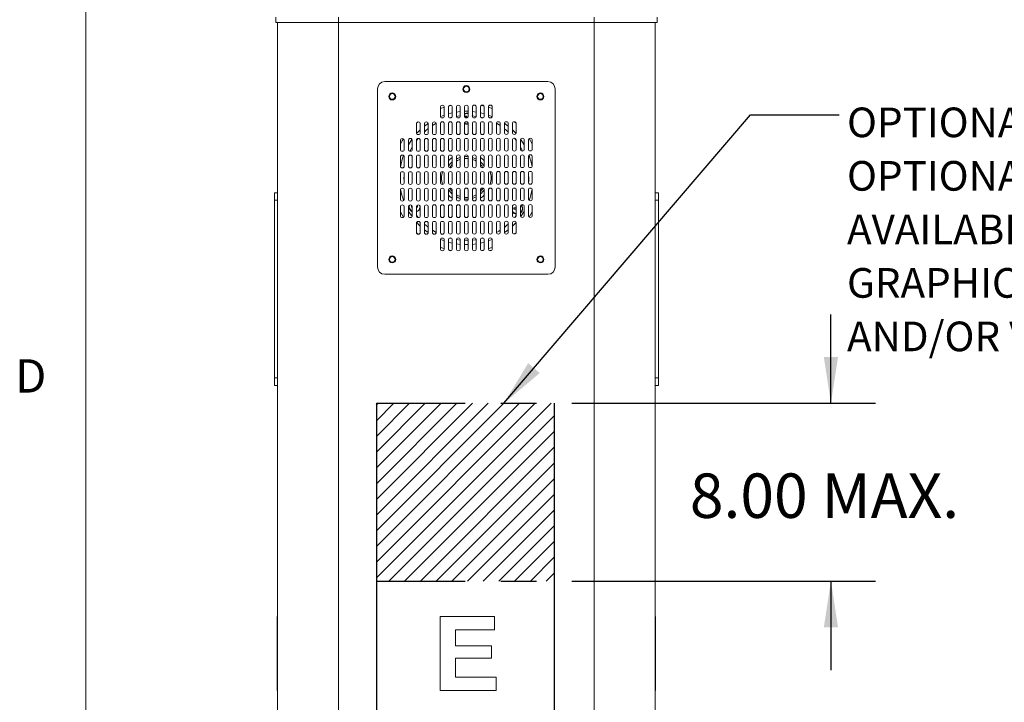
# Paper-space layout 'SIGNAGE' of a CAD drawing. Units: inches. Extents: x 0.3 to 21.8, y 0.2 to 16.9.
# Drawn here: x 0.3 to 3.1, y 9 to 11 of the extents above; entities that cross this region are included whole.
import ezdxf

# ---------------------------------------------------------------- set-up
doc = ezdxf.new("R2010")
doc.units = ezdxf.units.IN
doc.header["$MEASUREMENT"] = 0
doc.linetypes.add('PHANTOM', pattern=[0.5, 0.25, -0.05, 0.05, -0.05, 0.05, -0.05])
doc.layers.add('DIM', color=7, linetype='Continuous')
doc.styles.add('SLDTEXTSTYLE0', font='TXT', dxfattribs={"width": 0.75})
doc.styles.add('SLDTEXTSTYLE1', font='TXT', dxfattribs={"width": 0.7})
doc.dimstyles.new('SLDDIMSTYLE10', dxfattribs={"dimtxt": 0.125, "dimasz": 0.13, "dimexe": 0, "dimexo": 0.0625, "dimgap": 0.03125, "dimtad": 0, "dimtih": 1, "dimtoh": 1, "dimlfac": 16, "dimrnd": 1e-09, "dimzin": 4, "dimdsep": 46, "dimtxsty": 'SLDTEXTSTYLE0', "dimsah": 1, "dimcen": 0.09, "dimadec": 0, "dimazin": 1, "dimtfac": 1, "dimtofl": 0, "dimtmove": 0, "dimatfit": 3, "dimfxl": 0, "dimfrac": 2, "dimtolj": 1, "dimtzin": 12, "dimarcsym": 0})
doc.dimstyles.new('SLDDIMSTYLE11', dxfattribs={"dimtxt": 0.18, "dimasz": 0.13, "dimexe": 0, "dimexo": 0.0625, "dimgap": 0, "dimtad": 0, "dimtih": 1, "dimtoh": 1, "dimdec": 0, "dimrnd": 1e-09, "dimzin": 0, "dimdsep": 46, "dimtxsty": 'Standard', "dimsah": 1, "dimcen": 0.09, "dimadec": 0, "dimazin": 0, "dimtfac": 0.13, "dimtdec": 0, "dimtofl": 0, "dimtmove": 0, "dimatfit": 3, "dimfxl": 0, "dimfrac": 2, "dimtolj": 1, "dimtzin": 0, "dimarcsym": 0})
doc.dimstyles.new('SLDDIMSTYLE9', dxfattribs={"dimtxt": 0.125, "dimasz": 0.13, "dimexe": 0, "dimexo": 0.0625, "dimgap": 0.03125, "dimtad": 0, "dimtih": 1, "dimtoh": 1, "dimlfac": 16, "dimrnd": 1e-09, "dimzin": 4, "dimdsep": 46, "dimtxsty": 'SLDTEXTSTYLE0', "dimsah": 1, "dimcen": 0.09, "dimadec": 0, "dimazin": 1, "dimtfac": 1, "dimtmove": 0, "dimatfit": 0, "dimfxl": 0, "dimfrac": 2, "dimtolj": 1, "dimtzin": 12, "dimarcsym": 0})

# ---------------------------------------------------------------- blocks, each defined once
blk = doc.blocks.new('_D_17')
at = {"layer": 'DIM', "color": 137}
for p, q in [((2.6187, 9.8747), (2.6187, 10.1247)), ((1.8902, 9.8747), (2.7437, 9.8747)), ((1.8902, 9.3747), (2.7437, 9.3747)), ((2.6187, 9.3747), (2.6187, 9.1247))]:
    blk.add_line(p, q, dxfattribs=at)
for points in [[(2.6187, 9.8747), (2.6387, 10.0047), (2.5987, 10.0047)], [(2.6187, 9.3747), (2.5987, 9.2447), (2.6387, 9.2447)]]:
    blk.add_solid(points, dxfattribs=at)
at = {"layer": 'DIM', "color": 137, "char_height": 0.125, "attachment_point": 1, "style": 'SLDTEXTSTYLE0'}
for s, insert in [('8.00', (2.2219, 9.6774)), ('MAX.', (2.592, 9.6774))]:
    blk.add_mtext(s, dxfattribs=dict(at, insert=insert))
blk = doc.blocks.new('_D_18')
at = {"layer": 'DIM', "color": 137}
for p, q in [((1.3402, 9.8247), (1.3402, 8.5075)), ((1.8402, 9.8247), (1.8402, 8.5075)), ((1.3402, 8.6325), (1.8402, 8.6325)), ((1.8402, 8.6325), (2.2219, 8.6325))]:
    blk.add_line(p, q, dxfattribs=at)
for points in [[(1.3402, 8.6325), (1.4702, 8.6125), (1.4702, 8.6525)], [(1.8402, 8.6325), (1.7102, 8.6525), (1.7102, 8.6125)]]:
    blk.add_solid(points, dxfattribs=at)
at = {"layer": 'DIM', "color": 137, "char_height": 0.125, "attachment_point": 1, "style": 'SLDTEXTSTYLE0'}
for s, insert in [('8.00', (2.2219, 8.6944)), ('MAX.', (2.592, 8.6944))]:
    blk.add_mtext(s, dxfattribs=dict(at, insert=insert))
blk = doc.blocks.new('SW_NOTE_5')
at = {"layer": 'DIM', "color": 0, "char_height": 0.083333, "attachment_point": 1, "style": 'SLDTEXTSTYLE1'}
for s, insert in [('OPTIONAL SIGNAGE:', (0.0218, 0.0204)), ('OPTIONAL SIGNAGE ON THREE SIDES.', (0.0218, -0.13)), ('AVAILABLE AREA FOR CUSTOM', (0.0218, -0.2805)), ('GRAPHICS (NON-REFLECTIVE)', (0.0218, -0.431)), ('AND/OR VERBIAGE (REFLECTIVE).', (0.0218, -0.5815))]:
    blk.add_mtext(s, dxfattribs=dict(at, insert=insert))

psp = doc.layouts.new('SIGNAGE')

# ---------------------------------------------------------------- hatches: boundary and pattern name
at = {"layer": 'DIM'}
h = psp.add_hatch(dxfattribs=at)
h.set_pattern_fill('ANSI31', color=5, scale=0.25, style=0)
h.paths.add_polyline_path([(1.8402, 9.87471), (1.8402, 9.37471), (1.3402, 9.37471), (1.3402, 9.87471)], flags=0)

# ---------------------------------------------------------------- linework, layer by layer
at = {"color": 7, "linetype": 'Continuous', "lineweight": 0}
psp.add_line((0.52288, 16.6606), (0.52288, 0.4106), dxfattribs=at)
at = {"color": 7, "linetype": 'Continuous', "lineweight": 15}
for p, q in [((1.05703, 10.9459), (1.05703, 10.9609)), ((1.2339, 10.9459), (1.05703, 10.9459)), ((1.06203, 10.9459), (1.06203, 5.61256)), ((1.23386, 10.9459), (1.23386, 5.61256)), ((1.2339, 10.9609), (1.2339, 10.9459)), ((1.95265, 10.9459), (1.2339, 10.9459)), ((1.95265, 10.9459), (1.95265, 10.9609)), ((2.12953, 10.9459), (1.95265, 10.9459)), ((1.95269, 10.9459), (1.95269, 5.61256)), ((2.12453, 10.9459), (2.12453, 5.61256)), ((2.12953, 10.9609), (2.12953, 10.9459)), ((1.82244, 10.77923), (1.36411, 10.77923)), ((1.34328, 10.7584), (1.34328, 10.2584)), ((1.84328, 10.2584), (1.84328, 10.7584)), ((1.52036, 10.70741), (1.52036, 10.68241)), ((1.53119, 10.70726), (1.52036, 10.70355)), ((1.53119, 10.68241), (1.53119, 10.70741)), ((1.54286, 10.70746), (1.54286, 10.68246)), ((1.55369, 10.68246), (1.55369, 10.70746)), ((1.56536, 10.70751), (1.56536, 10.68251)), ((1.57619, 10.69512), (1.56536, 10.69381)), ((1.57619, 10.68251), (1.57619, 10.70751)), ((1.58786, 10.70756), (1.58786, 10.68256)), ((1.59869, 10.68256), (1.59869, 10.70756)), ((1.61036, 10.70761), (1.61036, 10.68261)), ((1.62119, 10.69381), (1.61036, 10.69512)), ((1.62119, 10.68261), (1.62119, 10.70761)), ((1.63286, 10.70766), (1.63286, 10.68266)), ((1.64369, 10.68266), (1.64369, 10.70766)), ((1.65536, 10.70771), (1.65536, 10.68271)), ((1.66619, 10.70355), (1.65536, 10.70726)), ((1.66619, 10.68271), (1.66619, 10.70771)), ((1.4568, 10.6658), (1.45328, 10.66268)), ((1.55244, 10.67899), (1.54632, 10.67741)), ((1.58944, 10.68054), (1.59298, 10.67715)), ((1.59216, 10.68284), (1.59565, 10.67769)), ((1.60985, 10.68303), (1.6108, 10.68049)), ((1.6211, 10.68159), (1.60985, 10.68303)), ((1.68869, 10.65559), (1.67794, 10.66203)), ((1.73355, 10.66243), (1.72885, 10.66659)), ((1.45286, 10.66059), (1.45286, 10.63559)), ((1.46369, 10.63559), (1.46369, 10.66059)), ((1.47536, 10.66064), (1.47536, 10.63564)), ((1.48619, 10.63564), (1.48619, 10.66064)), ((1.49786, 10.66069), (1.49786, 10.63569)), ((1.50869, 10.63569), (1.50869, 10.66069)), ((1.52036, 10.66074), (1.52036, 10.63574)), ((1.53119, 10.63574), (1.53119, 10.66074)), ((1.54286, 10.66079), (1.54286, 10.63579)), ((1.55369, 10.63579), (1.55369, 10.66079)), ((1.56536, 10.66084), (1.56536, 10.63584)), ((1.57619, 10.63584), (1.57619, 10.66084)), ((1.58786, 10.6609), (1.58786, 10.6359)), ((1.59869, 10.6359), (1.59869, 10.6609)), ((1.61036, 10.66095), (1.61036, 10.63595)), ((1.62119, 10.63595), (1.62119, 10.66095)), ((1.63286, 10.661), (1.63286, 10.636)), ((1.64369, 10.636), (1.64369, 10.661)), ((1.65536, 10.66105), (1.65536, 10.63605)), ((1.66619, 10.63605), (1.66619, 10.66105)), ((1.67786, 10.6611), (1.67786, 10.6361)), ((1.68869, 10.6361), (1.68869, 10.6611)), ((1.70036, 10.66115), (1.70036, 10.63615)), ((1.71119, 10.63615), (1.71119, 10.66115)), ((1.72286, 10.6612), (1.72286, 10.6362)), ((1.73369, 10.6362), (1.73369, 10.6612)), ((1.40786, 10.61382), (1.40786, 10.58882)), ((1.41869, 10.58882), (1.41869, 10.61382)), ((1.43036, 10.61387), (1.43036, 10.58887)), ((1.44119, 10.58887), (1.44119, 10.61387)), ((1.45734, 10.61926), (1.45286, 10.61353)), ((1.45286, 10.61393), (1.45286, 10.58893)), ((1.46369, 10.58893), (1.46369, 10.61393)), ((1.47536, 10.61398), (1.47536, 10.58898)), ((1.48619, 10.58898), (1.48619, 10.61398)), ((1.49786, 10.61403), (1.49786, 10.58903)), ((1.50869, 10.58903), (1.50869, 10.61403)), ((1.52036, 10.61408), (1.52036, 10.58908)), ((1.53119, 10.58908), (1.53119, 10.61408)), ((1.54286, 10.61413), (1.54286, 10.58913)), ((1.55369, 10.58913), (1.55369, 10.61413)), ((1.56536, 10.61418), (1.56536, 10.58918)), ((1.57619, 10.58918), (1.57619, 10.61418)), ((1.58786, 10.61423), (1.58786, 10.58923)), ((1.59869, 10.58923), (1.59869, 10.61423)), ((1.61036, 10.61428), (1.61036, 10.58928)), ((1.62119, 10.58928), (1.62119, 10.61428)), ((1.63286, 10.61433), (1.63286, 10.58933)), ((1.64369, 10.58933), (1.64369, 10.61433)), ((1.65536, 10.61438), (1.65536, 10.58938)), ((1.66619, 10.58938), (1.66619, 10.61438)), ((1.67786, 10.61443), (1.67786, 10.58943)), ((1.68869, 10.58943), (1.68869, 10.61443)), ((1.70036, 10.61448), (1.70036, 10.58948)), ((1.71119, 10.58948), (1.71119, 10.61448)), ((1.72286, 10.61453), (1.72286, 10.58953)), ((1.73369, 10.58953), (1.73369, 10.61453)), ((1.74536, 10.61458), (1.74536, 10.58958)), ((1.75619, 10.58958), (1.75619, 10.61458)), ((1.76786, 10.61463), (1.76786, 10.58963)), ((1.77869, 10.58963), (1.77869, 10.61463)), ((1.40786, 10.56716), (1.40786, 10.54216)), ((1.41869, 10.54216), (1.41869, 10.56716)), ((1.43036, 10.56721), (1.43036, 10.54221)), ((1.44119, 10.54221), (1.44119, 10.56721)), ((1.45286, 10.56726), (1.45286, 10.54226)), ((1.46369, 10.54226), (1.46369, 10.56726)), ((1.47536, 10.56731), (1.47536, 10.54231)), ((1.48619, 10.54231), (1.48619, 10.56731)), ((1.49786, 10.56736), (1.49786, 10.54236)), ((1.50869, 10.54236), (1.50869, 10.56736)), ((1.52036, 10.56741), (1.52036, 10.54241)), ((1.53119, 10.54241), (1.53119, 10.56741)), ((1.54286, 10.56746), (1.54286, 10.54246)), ((1.55369, 10.54246), (1.55369, 10.56746)), ((1.56536, 10.56751), (1.56536, 10.54251)), ((1.57619, 10.54251), (1.57619, 10.56751)), ((1.58786, 10.56756), (1.58786, 10.54256)), ((1.59869, 10.54256), (1.59869, 10.56756)), ((1.61036, 10.56761), (1.61036, 10.54261)), ((1.62119, 10.54261), (1.62119, 10.56761)), ((1.63286, 10.56766), (1.63286, 10.54266)), ((1.64369, 10.54266), (1.64369, 10.56766)), ((1.65536, 10.56771), (1.65536, 10.54271)), ((1.66619, 10.54271), (1.66619, 10.56771)), ((1.67786, 10.56776), (1.67786, 10.54276)), ((1.68869, 10.54276), (1.68869, 10.56776)), ((1.70036, 10.56781), (1.70036, 10.54281)), ((1.71119, 10.54281), (1.71119, 10.56781)), ((1.72286, 10.56787), (1.72286, 10.54287)), ((1.73369, 10.54287), (1.73369, 10.56787)), ((1.74536, 10.56792), (1.74536, 10.54292)), ((1.75619, 10.54292), (1.75619, 10.56792)), ((1.76786, 10.56797), (1.76786, 10.54297)), ((1.77869, 10.54297), (1.77869, 10.56797)), ((1.40786, 10.52049), (1.40786, 10.49549)), ((1.41869, 10.49549), (1.41869, 10.52049)), ((1.43036, 10.52054), (1.43036, 10.49554)), ((1.44119, 10.49554), (1.44119, 10.52054)), ((1.45286, 10.52059), (1.45286, 10.49559)), ((1.46369, 10.49559), (1.46369, 10.52059)), ((1.47536, 10.52064), (1.47536, 10.49564)), ((1.48619, 10.49564), (1.48619, 10.52064)), ((1.49786, 10.52069), (1.49786, 10.49569)), ((1.50869, 10.49569), (1.50869, 10.52069)), ((1.52036, 10.52074), (1.52036, 10.49574)), ((1.53119, 10.49574), (1.53119, 10.52074)), ((1.54286, 10.52079), (1.54286, 10.49579)), ((1.55369, 10.49579), (1.55369, 10.52079)), ((1.56536, 10.52084), (1.56536, 10.49584)), ((1.57619, 10.49584), (1.57619, 10.52084)), ((1.58786, 10.5209), (1.58786, 10.4959)), ((1.59869, 10.4959), (1.59869, 10.5209)), ((1.61036, 10.52095), (1.61036, 10.49595)), ((1.62119, 10.49595), (1.62119, 10.52095)), ((1.63286, 10.521), (1.63286, 10.496)), ((1.64369, 10.496), (1.64369, 10.521)), ((1.65536, 10.52105), (1.65536, 10.49605)), ((1.66619, 10.49605), (1.66619, 10.52105)), ((1.67786, 10.5211), (1.67786, 10.4961)), ((1.68869, 10.4961), (1.68869, 10.5211)), ((1.70036, 10.52115), (1.70036, 10.49615)), ((1.71119, 10.49615), (1.71119, 10.52115)), ((1.72286, 10.5212), (1.72286, 10.4962)), ((1.73369, 10.4962), (1.73369, 10.5212)), ((1.74536, 10.52125), (1.74536, 10.49625)), ((1.75619, 10.49625), (1.75619, 10.52125)), ((1.76786, 10.5213), (1.76786, 10.4963)), ((1.77869, 10.4963), (1.77869, 10.5213)), ((1.40786, 10.47382), (1.40786, 10.44882)), ((1.41869, 10.44882), (1.41869, 10.47382)), ((1.43036, 10.47387), (1.43036, 10.44887)), ((1.44119, 10.44887), (1.44119, 10.47387)), ((1.45286, 10.47393), (1.45286, 10.44893)), ((1.46369, 10.44893), (1.46369, 10.47393)), ((1.47536, 10.47398), (1.47536, 10.44898)), ((1.48619, 10.44898), (1.48619, 10.47398)), ((1.49786, 10.47403), (1.49786, 10.44903)), ((1.50869, 10.44903), (1.50869, 10.47403)), ((1.52036, 10.47408), (1.52036, 10.44908)), ((1.53119, 10.44908), (1.53119, 10.47408)), ((1.54286, 10.47413), (1.54286, 10.44913)), ((1.55369, 10.44913), (1.55369, 10.47413)), ((1.56536, 10.47418), (1.56536, 10.44918)), ((1.57619, 10.44918), (1.57619, 10.47418)), ((1.58786, 10.47423), (1.58786, 10.44923)), ((1.59869, 10.44923), (1.59869, 10.47423)), ((1.61036, 10.47428), (1.61036, 10.44928)), ((1.62119, 10.44928), (1.62119, 10.47428)), ((1.63286, 10.47433), (1.63286, 10.44933)), ((1.64369, 10.44933), (1.64369, 10.47433)), ((1.65536, 10.47438), (1.65536, 10.44938)), ((1.66619, 10.44938), (1.66619, 10.47438)), ((1.67786, 10.47443), (1.67786, 10.44943)), ((1.68869, 10.44943), (1.68869, 10.47443)), ((1.70036, 10.47448), (1.70036, 10.44948)), ((1.71119, 10.44948), (1.71119, 10.47448)), ((1.72286, 10.47453), (1.72286, 10.44953)), ((1.73369, 10.44953), (1.73369, 10.47453)), ((1.74536, 10.47458), (1.74536, 10.44958)), ((1.75619, 10.44958), (1.75619, 10.47458)), ((1.76786, 10.47463), (1.76786, 10.44963)), ((1.77869, 10.44963), (1.77869, 10.47463)), ((1.05328, 10.46673), (1.06203, 10.46673)), ((1.05328, 10.4459), (1.05328, 10.46673)), ((1.06203, 10.4459), (1.05328, 10.4459)), ((1.05328, 9.9459), (1.05328, 10.4459)), ((1.58786, 10.45387), (1.59224, 10.45361)), ((1.5879, 10.44859), (1.59214, 10.44836)), ((1.59214, 10.44836), (1.59866, 10.44859)), ((1.59224, 10.45361), (1.59869, 10.45387)), ((2.12453, 10.46673), (2.13328, 10.46673)), ((2.13328, 10.4459), (2.12453, 10.4459)), ((2.13328, 10.46673), (2.13328, 10.4459)), ((2.13328, 10.4459), (2.13328, 9.9459)), ((1.40786, 10.42716), (1.40786, 10.40216)), ((1.41869, 10.40216), (1.41869, 10.42716)), ((1.43036, 10.42721), (1.43036, 10.40221)), ((1.43867, 10.42959), (1.44075, 10.42937)), ((1.43867, 10.42602), (1.44119, 10.42629)), ((1.44119, 10.40221), (1.44119, 10.42721)), ((1.45286, 10.42726), (1.45286, 10.40226)), ((1.45611, 10.42602), (1.45286, 10.42637)), ((1.45611, 10.42959), (1.45325, 10.42928)), ((1.46369, 10.40226), (1.46369, 10.42726)), ((1.47536, 10.42731), (1.47536, 10.40231)), ((1.48619, 10.40231), (1.48619, 10.42731)), ((1.49786, 10.42736), (1.49786, 10.40236)), ((1.50869, 10.40236), (1.50869, 10.42736)), ((1.52036, 10.42741), (1.52036, 10.40241)), ((1.53119, 10.40241), (1.53119, 10.42741)), ((1.54286, 10.42746), (1.54286, 10.40246)), ((1.55369, 10.40246), (1.55369, 10.42746)), ((1.56536, 10.42751), (1.56536, 10.40251)), ((1.57619, 10.40251), (1.57619, 10.42751)), ((1.58786, 10.42756), (1.58786, 10.40256)), ((1.59869, 10.40256), (1.59869, 10.42756)), ((1.61036, 10.42761), (1.61036, 10.40261)), ((1.62119, 10.40261), (1.62119, 10.42761)), ((1.63286, 10.42766), (1.63286, 10.40266)), ((1.64369, 10.40266), (1.64369, 10.42766)), ((1.65536, 10.42771), (1.65536, 10.40271)), ((1.66619, 10.40271), (1.66619, 10.42771)), ((1.67786, 10.42776), (1.67786, 10.40276)), ((1.68869, 10.40276), (1.68869, 10.42776)), ((1.70036, 10.42781), (1.70036, 10.40281)), ((1.71119, 10.40281), (1.71119, 10.42781)), ((1.72286, 10.42787), (1.72286, 10.40287)), ((1.72729, 10.42413), (1.73369, 10.42345)), ((1.72729, 10.42057), (1.73369, 10.42125)), ((1.73369, 10.40287), (1.73369, 10.42787)), ((1.74536, 10.42792), (1.74536, 10.40292)), ((1.7477, 10.43224), (1.74993, 10.42946)), ((1.74993, 10.42946), (1.75178, 10.43324)), ((1.75619, 10.40292), (1.75619, 10.42792)), ((1.76786, 10.42797), (1.76786, 10.40297)), ((1.77869, 10.40297), (1.77869, 10.42797)), ((1.72922, 10.39753), (1.73369, 10.40326)), ((1.45286, 10.38059), (1.45286, 10.35559)), ((1.46369, 10.35559), (1.46369, 10.38059)), ((1.47536, 10.38064), (1.47536, 10.35564)), ((1.48619, 10.35564), (1.48619, 10.38064)), ((1.49786, 10.38069), (1.49786, 10.35569)), ((1.50869, 10.35569), (1.50869, 10.38069)), ((1.52036, 10.38074), (1.52036, 10.35574)), ((1.53119, 10.35574), (1.53119, 10.38074)), ((1.54286, 10.38079), (1.54286, 10.35579)), ((1.55369, 10.35579), (1.55369, 10.38079)), ((1.56536, 10.38084), (1.56536, 10.35584)), ((1.57619, 10.35584), (1.57619, 10.38084)), ((1.58786, 10.3809), (1.58786, 10.3559)), ((1.59869, 10.3559), (1.59869, 10.3809)), ((1.61036, 10.38095), (1.61036, 10.35595)), ((1.62119, 10.35595), (1.62119, 10.38095)), ((1.63286, 10.381), (1.63286, 10.356)), ((1.64369, 10.356), (1.64369, 10.381)), ((1.65536, 10.38105), (1.65536, 10.35605)), ((1.66619, 10.35605), (1.66619, 10.38105)), ((1.67786, 10.3811), (1.67786, 10.3561)), ((1.68869, 10.3561), (1.68869, 10.3811)), ((1.70036, 10.38115), (1.70036, 10.35615)), ((1.71119, 10.35615), (1.71119, 10.38115)), ((1.72286, 10.3812), (1.72286, 10.3562)), ((1.73369, 10.3562), (1.73369, 10.3812)), ((1.453, 10.35436), (1.45771, 10.3502)), ((1.52036, 10.33408), (1.52036, 10.30908)), ((1.53119, 10.30908), (1.53119, 10.33408)), ((1.54286, 10.33413), (1.54286, 10.30913)), ((1.55369, 10.30913), (1.55369, 10.33413)), ((1.56536, 10.33418), (1.56536, 10.30918)), ((1.57619, 10.30918), (1.57619, 10.33418)), ((1.58786, 10.33423), (1.58786, 10.30923)), ((1.59869, 10.30923), (1.59869, 10.33423)), ((1.61036, 10.33428), (1.61036, 10.30928)), ((1.62119, 10.30928), (1.62119, 10.33428)), ((1.63286, 10.33433), (1.63286, 10.30933)), ((1.63412, 10.3378), (1.64023, 10.33938)), ((1.64369, 10.30933), (1.64369, 10.33433)), ((1.65536, 10.33438), (1.65536, 10.30938)), ((1.66619, 10.30938), (1.66619, 10.33438)), ((1.72975, 10.35099), (1.73328, 10.35411)), ((1.52036, 10.31324), (1.53119, 10.30953)), ((1.56536, 10.32298), (1.57619, 10.32167)), ((1.61036, 10.32167), (1.62119, 10.32298)), ((1.65536, 10.30953), (1.66619, 10.31324)), ((1.36411, 10.23756), (1.82244, 10.23756)), ((1.05328, 9.9459), (1.06203, 9.9459)), ((1.05328, 9.92506), (1.05328, 9.9459)), ((2.12453, 9.9459), (2.13328, 9.9459)), ((2.13328, 9.9459), (2.13328, 9.92506)), ((1.06203, 9.92506), (1.05328, 9.92506)), ((2.13328, 9.92506), (2.12453, 9.92506)), ((1.06161, 9.27542), (1.06203, 9.27542)), ((1.06161, 9.27542), (1.06161, 9.23803)), ((1.51983, 9.06709), (1.51983, 9.27542)), ((1.51983, 9.27542), (1.67207, 9.27542)), ((1.67207, 9.27542), (1.67207, 9.23803)), ((2.12494, 9.27542), (2.12453, 9.27542)), ((2.12494, 9.06709), (2.12494, 9.27542)), ((1.06161, 9.23803), (1.06203, 9.23803)), ((1.06161, 9.23803), (1.06161, 9.19262)), ((1.67207, 9.23803), (1.56256, 9.23803)), ((1.56256, 9.23803), (1.56256, 9.19262)), ((1.06161, 9.19262), (1.06203, 9.19262)), ((1.06161, 9.19262), (1.06161, 9.1579)), ((1.56256, 9.19262), (1.66406, 9.19262)), ((1.66406, 9.19262), (1.66406, 9.1579)), ((1.06161, 9.1579), (1.06203, 9.1579)), ((1.06161, 9.1579), (1.06161, 9.10448)), ((1.66406, 9.1579), (1.56256, 9.1579)), ((1.56256, 9.1579), (1.56256, 9.10448)), ((1.06161, 9.10448), (1.06203, 9.10448)), ((1.06161, 9.10448), (1.06161, 9.06709)), ((1.56256, 9.10448), (1.67741, 9.10448)), ((1.67741, 9.10448), (1.67741, 9.06709)), ((1.06161, 9.06709), (1.06203, 9.06709)), ((1.67741, 9.06709), (1.51983, 9.06709)), ((2.12494, 9.06709), (2.12453, 9.06709))]:
    psp.add_line(p, q, dxfattribs=at)
at = {"color": 8, "linetype": 'Continuous', "lineweight": 15}
psp.add_line((1.46224, 10.42781), (1.46181, 10.43137), dxfattribs=at)
at = {"color": 7, "linetype": 'Continuous', "lineweight": 15, "flags": 128}
for points in [[(1.55369, 10.69167), (1.54951, 10.69071), (1.54286, 10.68899)], [(1.55066, 10.71232), (1.54692, 10.71151), (1.54403, 10.71082)], [(1.59869, 10.69582), (1.59328, 10.6959), (1.58786, 10.69582)], [(1.64369, 10.68899), (1.63705, 10.69071), (1.63286, 10.69167)], [(1.64271, 10.71078), (1.63964, 10.71151), (1.63562, 10.71238)], [(1.48598, 10.66216), (1.48307, 10.66009), (1.47536, 10.65418)], [(1.50854, 10.66199), (1.50271, 10.65862), (1.49786, 10.65559)], [(1.53119, 10.68532), (1.52152, 10.68162), (1.5205, 10.68119)], [(1.57619, 10.68298), (1.56919, 10.68215), (1.56544, 10.68159)], [(1.63991, 10.6775), (1.63779, 10.67807), (1.63435, 10.67894)], [(1.66599, 10.68122), (1.66503, 10.68162), (1.65536, 10.68532)], [(1.71119, 10.65418), (1.70349, 10.66009), (1.70047, 10.66223)], [(1.46369, 10.64391), (1.46069, 10.64098), (1.45339, 10.63325)], [(1.48619, 10.64733), (1.47967, 10.64206), (1.47536, 10.63827)], [(1.71119, 10.63827), (1.70101, 10.64683), (1.70036, 10.64733)], [(1.73296, 10.63348), (1.72586, 10.64098), (1.72286, 10.64391)], [(1.4163, 10.61832), (1.41286, 10.61256), (1.40786, 10.60339)], [(1.44032, 10.61683), (1.43341, 10.60636), (1.43036, 10.60121)], [(1.73369, 10.61353), (1.73114, 10.61686), (1.72867, 10.61993)], [(1.75619, 10.60121), (1.75315, 10.60636), (1.74601, 10.61716)], [(1.77869, 10.60339), (1.7737, 10.61256), (1.76991, 10.61887)], [(1.44119, 10.59581), (1.43622, 10.58651), (1.43478, 10.58355)], [(1.75146, 10.58421), (1.74682, 10.59322), (1.74536, 10.59581)], [(1.62119, 10.56155), (1.61488, 10.56442), (1.61036, 10.56596)], [(1.55369, 10.54628), (1.54933, 10.54111), (1.54671, 10.53727)], [(1.54304, 10.47551), (1.54791, 10.46907), (1.55369, 10.46325)], [(1.54682, 10.47934), (1.55051, 10.47415), (1.55369, 10.47051)], [(1.56536, 10.46125), (1.56909, 10.45923), (1.57619, 10.45633)], [(1.61036, 10.45633), (1.61559, 10.45835), (1.62119, 10.46125)], [(1.61036, 10.45084), (1.61666, 10.45309), (1.62119, 10.45524)], [(1.40786, 10.4134), (1.41286, 10.40423), (1.41665, 10.39792)], [(1.43036, 10.41558), (1.43341, 10.41043), (1.44054, 10.39963)], [(1.74624, 10.39996), (1.75315, 10.41043), (1.75619, 10.41558)], [(1.77025, 10.39847), (1.7737, 10.40423), (1.77869, 10.4134)], [(1.45286, 10.40326), (1.45485, 10.40065), (1.45789, 10.39686)], [(1.4536, 10.38331), (1.46069, 10.37581), (1.46369, 10.37288)], [(1.47536, 10.37852), (1.48482, 10.37053), (1.48619, 10.36946)], [(1.47536, 10.36261), (1.48307, 10.3567), (1.48608, 10.35456)], [(1.49786, 10.3612), (1.50846, 10.35484), (1.50861, 10.35476)], [(1.67802, 10.3548), (1.68463, 10.35865), (1.68869, 10.3612)], [(1.70036, 10.36946), (1.70758, 10.37533), (1.71119, 10.37852)], [(1.70058, 10.35463), (1.70349, 10.3567), (1.71119, 10.36261)], [(1.72286, 10.37288), (1.72586, 10.37581), (1.73316, 10.38354)], [(1.52057, 10.33557), (1.52152, 10.33517), (1.53119, 10.33147)], [(1.54664, 10.33929), (1.54788, 10.33895), (1.55221, 10.33785)], [(1.56546, 10.3352), (1.57579, 10.33385), (1.57619, 10.33381)], [(1.58786, 10.33306), (1.58996, 10.33301), (1.59869, 10.33306)], [(1.61036, 10.33381), (1.61828, 10.33477), (1.62111, 10.3352)], [(1.65536, 10.33147), (1.66503, 10.33517), (1.66606, 10.3356)], [(1.54286, 10.3278), (1.54951, 10.32608), (1.55369, 10.32512)], [(1.54385, 10.30601), (1.54692, 10.30529), (1.55094, 10.30441)], [(1.58786, 10.32097), (1.59328, 10.3209), (1.59869, 10.32097)], [(1.63286, 10.32512), (1.63705, 10.32608), (1.64369, 10.3278)], [(1.63589, 10.30447), (1.63964, 10.30529), (1.64252, 10.30597)]]:
    psp.add_lwpolyline(points, dxfattribs=at)
at = {"color": 8, "linetype": 'Continuous', "lineweight": 15, "flags": 128}
psp.add_lwpolyline([(1.72457, 10.43181), (1.72352, 10.43038), (1.72334, 10.43009)], dxfattribs=at)
at = {"color": 7, "linetype": 'Continuous', "lineweight": 15}
for centre, radius in [((1.38494, 10.73756), 0.00984), ((1.38494, 10.73756), 0.00983), ((1.38494, 10.73756), 0.00796), ((1.59328, 10.7584), 0.00984), ((1.59328, 10.7584), 0.00982), ((1.59328, 10.7584), 0.00796), ((1.80161, 10.73756), 0.00984), ((1.80161, 10.73756), 0.00982), ((1.80161, 10.73756), 0.00796), ((1.38494, 10.27923), 0.00984), ((1.38494, 10.27923), 0.00982), ((1.38494, 10.27923), 0.00796), ((1.80161, 10.27923), 0.00984), ((1.80161, 10.27923), 0.00982), ((1.80161, 10.27923), 0.00796)]:
    psp.add_circle(centre, radius, dxfattribs=at)
for centre, radius, start, end in [((1.36411, 10.7584), 0.02083, 90, 180), ((1.82244, 10.7584), 0.02083, 0, 90), ((1.52578, 10.70741), 0.00542, 0, 180), ((1.54828, 10.70746), 0.00542, 0, 180), ((1.57078, 10.70751), 0.00542, 0, 180), ((1.59328, 10.70756), 0.00542, 0, 180), ((1.59643, 10.67503), 0.01563, 81.66251, 123.2525), ((1.59643, 10.67503), 0.01554, 81.61748, 123.45417), ((1.61578, 10.70761), 0.00542, 0, 180), ((1.63828, 10.70766), 0.00542, 0, 180), ((1.66078, 10.70771), 0.00542, 0, 180), ((1.45828, 10.66059), 0.00542, 0, 180), ((1.48078, 10.66064), 0.00542, 0, 180), ((1.50328, 10.66069), 0.00542, 0, 180), ((1.52578, 10.68241), 0.00542, 180, 0), ((1.52578, 10.66074), 0.00542, 0, 180), ((1.54828, 10.68246), 0.00542, 180, 0), ((1.54828, 10.66079), 0.00542, 0, 180), ((1.57078, 10.68251), 0.00542, 180, 0), ((1.57078, 10.66084), 0.00542, 0, 180), ((1.59328, 10.68256), 0.00542, 180, 0), ((1.59328, 10.6609), 0.00542, 0, 180), ((1.61577, 10.65214), 0.03874, 127.56017, 132.83079), ((1.80254, 10.84975), 0.27211, 218.45055, 219.33325), ((1.38292, 10.49492), 0.28124, 40.53924, 41.92814), ((1.61578, 10.68261), 0.00542, 180, 0), ((1.61578, 10.66095), 0.00542, 0, 180), ((1.63828, 10.68266), 0.00542, 180, 0), ((1.63828, 10.661), 0.00542, 0, 180), ((1.66078, 10.68271), 0.00542, 180, 0), ((1.66078, 10.66105), 0.00542, 0, 180), ((1.68328, 10.6611), 0.00542, 360, 180), ((1.70578, 10.66115), 0.00542, 0, 180), ((1.72828, 10.6612), 0.00542, 0, 180), ((1.45828, 10.63559), 0.00542, 180, 0), ((1.48078, 10.63564), 0.00542, 180, 0), ((1.50328, 10.63569), 0.00542, 180, 0), ((1.52578, 10.63574), 0.00542, 180, 0), ((1.54828, 10.63579), 0.00542, 180, 360), ((1.57078, 10.63584), 0.00542, 180, 0), ((1.59328, 10.6359), 0.00542, 180, 0), ((1.61578, 10.63595), 0.00542, 180, 0), ((1.63828, 10.636), 0.00542, 180, 0), ((1.66078, 10.63605), 0.00542, 180, 0), ((1.68328, 10.6361), 0.00542, 180, 0), ((1.70578, 10.63615), 0.00542, 180, 0), ((1.72828, 10.6362), 0.00542, 180, 0), ((1.41328, 10.61382), 0.00542, 360, 180), ((1.43578, 10.61387), 0.00542, 0, 180), ((1.45828, 10.61393), 0.00542, 0, 180), ((1.48078, 10.61398), 0.00542, 0, 180), ((1.50328, 10.61403), 0.00542, 0, 180), ((1.52578, 10.61408), 0.00542, 0, 180), ((1.54828, 10.61413), 0.00542, 0, 180), ((1.57078, 10.61418), 0.00542, 0, 180), ((1.59328, 10.61423), 0.00542, 0, 180), ((1.61578, 10.61428), 0.00542, 0, 180), ((1.63828, 10.61433), 0.00542, 0, 180), ((1.66078, 10.61438), 0.00542, 0, 180), ((1.68328, 10.61443), 0.00542, 0, 180), ((1.70578, 10.61448), 0.00542, 0, 180), ((1.72828, 10.61453), 0.00542, 360, 180), ((1.75078, 10.61458), 0.00542, 0, 180), ((1.77328, 10.61463), 0.00542, 0, 180), ((1.41328, 10.58882), 0.00542, 180, 0), ((1.43578, 10.58887), 0.00542, 180, 0), ((1.45828, 10.58893), 0.00542, 180, 0), ((1.48078, 10.58898), 0.00542, 180, 0), ((1.50328, 10.58903), 0.00542, 180, 0), ((1.52578, 10.58908), 0.00542, 180, 0), ((1.54828, 10.58913), 0.00542, 180, 0), ((1.57078, 10.58918), 0.00542, 180, 0), ((1.59328, 10.58923), 0.00542, 180, 360), ((1.61578, 10.58928), 0.00542, 180, 0), ((1.63828, 10.58933), 0.00542, 180, 0), ((1.66078, 10.58938), 0.00542, 180, 0), ((1.68328, 10.58943), 0.00542, 180, 0), ((1.70578, 10.58948), 0.00542, 180, 0), ((1.72828, 10.58953), 0.00542, 180, 0), ((1.75078, 10.58958), 0.00542, 180, 0), ((1.77328, 10.58963), 0.00542, 180, 0), ((1.41328, 10.56716), 0.00542, 360, 180), ((1.59328, 10.5084), 0.1875, 160.37205, 170.36976), ((1.43578, 10.56721), 0.00542, 0, 180), ((1.45828, 10.56726), 0.00542, 0, 180), ((1.48078, 10.56731), 0.00542, 0, 180), ((1.50328, 10.56736), 0.00542, 0, 180), ((1.52578, 10.56741), 0.00542, 0, 180), ((1.54828, 10.56746), 0.00542, 0, 180), ((1.59328, 10.5084), 0.06963, 124.6471, 136.39533), ((1.59328, 10.5084), 0.06004, 131.24365, 146.85643), ((1.57078, 10.56751), 0.00542, 0, 180), ((1.59328, 10.5084), 0.06004, 106.53038, 117.70724), ((1.59328, 10.5084), 0.05479, 108.1669, 120.63084), ((1.59328, 10.56756), 0.00542, 0, 180), ((1.59328, 10.5084), 0.05479, 84.32651, 95.67349), ((1.59328, 10.5084), 0.06004, 84.85964, 95.14036), ((1.61578, 10.56761), 0.00542, 0, 180), ((1.59328, 10.5084), 0.05479, 59.36916, 71.8331), ((1.63828, 10.56766), 0.00542, 0, 180), ((1.59328, 10.5084), 0.06962, 43.60467, 55.3529), ((1.59328, 10.5084), 0.06004, 33.20728, 48.75635), ((1.66078, 10.56771), 0.00542, 0, 180), ((1.68328, 10.56776), 0.00542, 0, 180), ((1.70578, 10.56781), 0.00542, 0, 180), ((1.72828, 10.56787), 0.00542, 0, 180), ((1.75078, 10.56792), 0.00542, 0, 180), ((1.77328, 10.56797), 0.00542, 0, 180), ((1.59328, 10.5084), 0.1875, 9.81881, 19.82923), ((1.41328, 10.54216), 0.00542, 180, 0), ((1.41328, 10.52049), 0.00542, 0, 180), ((1.43578, 10.54221), 0.00542, 180, 0), ((1.43578, 10.52054), 0.00542, 0, 180), ((1.45828, 10.54226), 0.00542, 180, 0), ((1.45828, 10.52059), 0.00542, 360, 180), ((1.48078, 10.54231), 0.00542, 180, 0), ((1.48078, 10.52064), 0.00542, 0, 180), ((1.50328, 10.54236), 0.00542, 180, 0), ((1.50328, 10.52069), 0.00542, 0, 180), ((1.52578, 10.54241), 0.00542, 180, 0), ((1.52578, 10.52074), 0.00542, 0, 180), ((1.59328, 10.5084), 0.06962, 165.21988, 195.03569), ((1.54828, 10.54246), 0.00542, 180, 0), ((1.54828, 10.52079), 0.00542, 0, 180), ((1.57078, 10.54251), 0.00542, 180, 0), ((1.57078, 10.52084), 0.00542, 360, 180), ((1.59328, 10.54256), 0.00542, 180, 0), ((1.59328, 10.5209), 0.00542, 0, 180), ((1.61578, 10.54261), 0.00542, 180, 0), ((1.61578, 10.52095), 0.00542, 0, 180), ((1.59328, 10.5084), 0.05479, 32.01903, 43.74441), ((1.63828, 10.54266), 0.00542, 180, 0), ((1.63828, 10.521), 0.00542, 0, 180), ((1.66078, 10.54271), 0.00542, 180, 0), ((1.66078, 10.52105), 0.00542, 0, 180), ((1.59328, 10.5084), 0.06962, 345.21988, 15.03569), ((1.68328, 10.54276), 0.00542, 180, 0), ((1.68328, 10.5211), 0.00542, 0, 180), ((1.70578, 10.54281), 0.00542, 180, 0), ((1.70578, 10.52115), 0.00542, 0, 180), ((1.72828, 10.54287), 0.00542, 180, 0), ((1.72828, 10.5212), 0.00542, 0, 180), ((1.75078, 10.54292), 0.00542, 180, 0), ((1.75078, 10.52125), 0.00542, 0, 180), ((1.77328, 10.54297), 0.00542, 180, 0), ((1.77328, 10.5213), 0.00542, 0, 180), ((1.59328, 10.5084), 0.17542, 175.47606, 184.73573), ((1.52578, 10.49574), 0.00542, 180, 360), ((1.54828, 10.49579), 0.00542, 180, 0), ((1.57078, 10.49584), 0.00542, 180, 0), ((1.59328, 10.4959), 0.00542, 180, 0), ((1.61578, 10.49595), 0.00542, 180, 0), ((1.63828, 10.496), 0.00542, 180, 0), ((1.66078, 10.49605), 0.00542, 180, 360), ((1.68328, 10.4961), 0.00542, 180, 0), ((1.70578, 10.49615), 0.00542, 180, 0), ((1.72828, 10.4962), 0.00542, 180, 0), ((1.75078, 10.49625), 0.00542, 180, 0), ((1.77328, 10.4963), 0.00542, 180, 360), ((1.59328, 10.5084), 0.17542, 355.47606, 4.73573), ((1.41328, 10.49549), 0.00542, 180, 0), ((1.41328, 10.47382), 0.00542, 0, 180), ((1.59328, 10.5084), 0.1875, 189.81881, 199.82923), ((1.43578, 10.49554), 0.00542, 180, 0), ((1.43578, 10.47387), 0.00542, 0, 180), ((1.45828, 10.49559), 0.00542, 180, 0), ((1.45828, 10.47393), 0.00542, 0, 180), ((1.48078, 10.49564), 0.00542, 180, 0), ((1.48078, 10.47398), 0.00542, 0, 180), ((1.50328, 10.49569), 0.00542, 180, 0), ((1.50328, 10.47403), 0.00542, 0, 180), ((1.52578, 10.47408), 0.00542, 0, 180), ((1.54828, 10.47413), 0.00542, 0, 180), ((1.57078, 10.47418), 0.00542, 0, 180), ((1.59328, 10.47423), 0.00542, 0, 180), ((1.61578, 10.47428), 0.00542, 0, 180), ((1.63828, 10.47433), 0.00542, 0, 180), ((1.59328, 10.5084), 0.05479, 316.25559, 328.19196), ((1.59328, 10.5084), 0.06004, 311.24365, 326.85643), ((1.66078, 10.47438), 0.00542, 360, 180), ((1.68328, 10.47443), 0.00542, 0, 180), ((1.70578, 10.47448), 0.00542, 0, 180), ((1.72828, 10.47453), 0.00542, 0, 180), ((1.75078, 10.47458), 0.00542, 0, 180), ((1.77328, 10.47463), 0.00542, 0, 180), ((1.59328, 10.5084), 0.1875, 340.37205, 350.36976), ((1.41328, 10.44882), 0.00542, 180, 0), ((1.43578, 10.44887), 0.00542, 180, 0), ((1.45828, 10.44893), 0.00542, 180, 0), ((1.48078, 10.44898), 0.00542, 180, 0), ((1.50328, 10.44903), 0.00542, 180, 0), ((1.52578, 10.44908), 0.00542, 180, 0), ((1.59328, 10.5084), 0.06963, 223.60467, 235.3529), ((1.54828, 10.44913), 0.00542, 180, 0), ((1.59328, 10.5084), 0.06004, 242.29276, 253.46962), ((1.57078, 10.44918), 0.00542, 180, 0), ((1.59328, 10.44923), 0.00542, 180, 0), ((1.61578, 10.44928), 0.00542, 180, 0), ((1.59328, 10.5084), 0.06962, 304.6471, 316.39533), ((1.63828, 10.44933), 0.00542, 180, 0), ((1.66078, 10.44938), 0.00542, 180, 0), ((1.68328, 10.44943), 0.00542, 180, 0), ((1.70578, 10.44948), 0.00542, 180, 0), ((1.72828, 10.44953), 0.00542, 180, 0), ((1.75078, 10.44958), 0.00542, 180, 0), ((1.77328, 10.44963), 0.00542, 180, 0), ((1.41328, 10.42716), 0.00542, 0, 180), ((1.43578, 10.42721), 0.00542, 0, 180), ((1.44739, 10.42781), 0.01563, 167.35993, 246.639), ((1.44739, 10.42781), 0.01554, 166.93457, 246.50624), ((1.47737, 10.42781), 0.03874, 177.36469, 182.63531), ((1.4467, 10.16731), 0.2624, 91.32743, 91.75314), ((1.44678, 10.69151), 0.2656, 268.2492, 268.79411), ((1.45828, 10.42726), 0.00542, 0, 180), ((1.44794, 10.6937), 0.2678, 271.05381, 271.74934), ((1.44798, 10.16359), 0.26612, 88.24954, 88.82907), ((1.41741, 10.42781), 0.03874, 357.36469, 2.63531), ((1.48078, 10.42731), 0.00542, 0, 180), ((1.50328, 10.42736), 0.00542, 0, 180), ((1.52578, 10.42741), 0.00542, 0, 180), ((1.54828, 10.42746), 0.00542, 0, 180), ((1.57078, 10.42751), 0.00542, 0, 180), ((1.59328, 10.42756), 0.00542, 0, 180), ((1.61578, 10.42761), 0.00542, 0, 180), ((1.63828, 10.42766), 0.00542, 0, 180), ((1.66078, 10.42771), 0.00542, 0, 180), ((1.68328, 10.42776), 0.00542, 0, 180), ((1.70578, 10.42781), 0.00542, 0, 180), ((1.72828, 10.42787), 0.00542, 0, 180), ((1.76599, 10.42235), 0.03874, 177.36469, 182.63531), ((1.7358, 10.14302), 0.28124, 90.34375, 91.73265), ((1.7358, 10.70168), 0.28124, 268.26735, 269.65625), ((1.75078, 10.42792), 0.00542, 0, 180), ((1.73601, 10.42235), 0.01563, 306.7401, 27.05809), ((1.73601, 10.42235), 0.01554, 306.96977, 0), ((1.73601, 10.42235), 0.01554, 0, 40.5631), ((1.77328, 10.42797), 0.00542, 0, 180), ((1.41328, 10.40216), 0.00542, 180, 360), ((1.43578, 10.40221), 0.00542, 180, 0), ((1.45828, 10.40226), 0.00542, 180, 0), ((1.45828, 10.38059), 0.00542, 0, 180), ((1.48078, 10.40231), 0.00542, 180, 0), ((1.48078, 10.38064), 0.00542, 0, 180), ((1.50328, 10.40236), 0.00542, 180, 0), ((1.50328, 10.38069), 0.00542, 0, 180), ((1.52578, 10.40241), 0.00542, 180, 360), ((1.52578, 10.38074), 0.00542, 0, 180), ((1.54828, 10.40246), 0.00542, 180, 0), ((1.54828, 10.38079), 0.00542, 0, 180), ((1.57078, 10.40251), 0.00542, 180, 0), ((1.57078, 10.38084), 0.00542, 0, 180), ((1.59328, 10.40256), 0.00542, 180, 360), ((1.59328, 10.3809), 0.00542, 0, 180), ((1.61578, 10.40261), 0.00542, 180, 0), ((1.61578, 10.38095), 0.00542, 0, 180), ((1.63828, 10.40266), 0.00542, 180, 0), ((1.63828, 10.381), 0.00542, 0, 180), ((1.66078, 10.40271), 0.00542, 180, 0), ((1.66078, 10.38105), 0.00542, 0, 180), ((1.68328, 10.40276), 0.00542, 180, 0), ((1.68328, 10.3811), 0.00542, 0, 180), ((1.70578, 10.40281), 0.00542, 180, 360), ((1.70578, 10.38115), 0.00542, 0, 180), ((1.72828, 10.40287), 0.00542, 180, 0), ((1.72828, 10.3812), 0.00542, 0, 180), ((1.75078, 10.40292), 0.00542, 180, 0), ((1.77328, 10.40297), 0.00542, 180, 360), ((1.45828, 10.35559), 0.00542, 180, 0), ((1.48078, 10.35564), 0.00542, 180, 0), ((1.50328, 10.35569), 0.00542, 180, 0), ((1.52578, 10.35574), 0.00542, 180, 0), ((1.52578, 10.33408), 0.00542, 0, 180), ((1.54828, 10.35579), 0.00542, 180, 0), ((1.54828, 10.33413), 0.00542, 360, 180), ((1.57078, 10.35584), 0.00542, 180, 0), ((1.57078, 10.33418), 0.00542, 0, 180), ((1.59328, 10.3559), 0.00542, 180, 0), ((1.59328, 10.33423), 0.00542, 0, 180), ((1.61578, 10.35595), 0.00542, 180, 0), ((1.61578, 10.33428), 0.00542, 0, 180), ((1.63828, 10.356), 0.00542, 180, 0), ((1.63828, 10.33433), 0.00542, 360, 180), ((1.66078, 10.35605), 0.00542, 180, 0), ((1.66078, 10.33438), 0.00542, 360, 180), ((1.68328, 10.3561), 0.00542, 180, 0), ((1.70578, 10.35615), 0.00542, 180, 0), ((1.72828, 10.3562), 0.00542, 180, 0), ((1.52578, 10.30908), 0.00542, 180, 0), ((1.54828, 10.30913), 0.00542, 180, 0), ((1.57078, 10.30918), 0.00542, 180, 0), ((1.59328, 10.30923), 0.00542, 180, 0), ((1.61578, 10.30928), 0.00542, 180, 0), ((1.63828, 10.30933), 0.00542, 180, 0), ((1.66078, 10.30938), 0.00542, 180, 0), ((1.36411, 10.2584), 0.02083, 180, 270), ((1.82244, 10.2584), 0.02083, 270, 0)]:
    psp.add_arc(centre, radius, start, end, dxfattribs=at)
at = {"color": 8, "linetype": 'Continuous', "lineweight": 15}
for centre, start, end in [((1.59643, 10.67503), 81.2253, 125.23028), ((1.59643, 10.67503), 236.20218, 278.7747), ((1.44739, 10.42781), 163.88201, 245.34473), ((1.73601, 10.42235), 207.67244, 261.0134), ((1.73601, 10.42235), 308.99961, 0), ((1.73601, 10.42235), 0, 40.74097)]:
    psp.add_arc(centre, 0.01485, start, end, dxfattribs=at)
at = {"color": 7, "linetype": 'Continuous', "lineweight": 15}
for points, knots in [([(1.59869, 10.6596), (1.59843, 10.65956), (1.59752, 10.65939), (1.59576, 10.65938), (1.59349, 10.65963), (1.59082, 10.66035), (1.58894, 10.66118), (1.58814, 10.66182), (1.58803, 10.6619)], [0, 0, 0, 0, 0.0665644, 0.2294164, 0.3750878, 0.5813305, 0.9453332, 1, 1, 1, 1]), ([(1.46278, 10.43008), (1.46288, 10.42919), (1.46318, 10.42668), (1.46257, 10.42367), (1.461, 10.41965), (1.45799, 10.41574), (1.45458, 10.41404), (1.45286, 10.41319)], [0, 0, 0, 0, 0.0804032, 0.2277696, 0.3757573, 0.6862346, 1, 1, 1, 1]), ([(1.73369, 10.40715), (1.73264, 10.40727), (1.72966, 10.40762), (1.72601, 10.40998), (1.72388, 10.41266), (1.72286, 10.41394)], [0, 0, 0, 0, 0.2219383, 0.6271214, 1, 1, 1, 1])]:
    psp.add_open_spline(points, degree=3, knots=knots, dxfattribs=at)
at = {"layer": 'DIM', "color": 5, "linetype": 'PHANTOM', "lineweight": 30}
for p, q in [((1.3402, 9.87471), (1.8402, 9.87471)), ((1.3402, 9.87471), (1.3402, 9.37471)), ((1.8402, 9.87471), (1.8402, 9.37471)), ((1.3402, 9.37471), (1.8402, 9.37471))]:
    psp.add_line(p, q, dxfattribs=at)

# ---------------------------------------------------------------- block references
at = {"layer": 'DIM', "color": 176}
psp.add_blockref('SW_NOTE_5', (2.64213, 10.68595), dxfattribs=at)

# ---------------------------------------------------------------- texts
at = {"color": 7, "linetype": 'Continuous', "lineweight": 0, "insert": (0.3241, 9.99849), "char_height": 0.09375, "attachment_point": 1, "style": 'SLDTEXTSTYLE0'}
psp.add_mtext('D', dxfattribs=at)

# ---------------------------------------------------------------- dimensions: what is measured, and where the dimension line sits
at = {"layer": 'DIM', "color": 137}
dim = psp.add_linear_dim(base=(2.61869, 9.37471), p1=(1.8402, 9.87471), p2=(1.8402, 9.37471), angle=90, text='<> MAX.', dimstyle='SLDDIMSTYLE9', dxfattribs=at)
dim.commit()
dim.dimension.update_dxf_attribs({"geometry": '_D_17', "text_midpoint": (2.61869, 9.61544), "dimtype": 160})
dim = psp.add_linear_dim(base=(1.8402, 8.63249), p1=(1.3402, 9.87471), p2=(1.8402, 9.87471), text='<> MAX.', dimstyle='SLDDIMSTYLE10', dxfattribs=at)
dim.commit()
dim.dimension.update_dxf_attribs({"geometry": '_D_18', "text_midpoint": (2.61869, 8.63249), "dimtype": 160})

# ---------------------------------------------------------------- leaders
at = {"layer": 'DIM', "color": 176}
psp.add_leader([(1.69893, 9.87471), (2.39222, 10.68595), (2.64213, 10.68595)], dimstyle='SLDDIMSTYLE11', dxfattribs=at)

doc.saveas('drawing.dxf')
